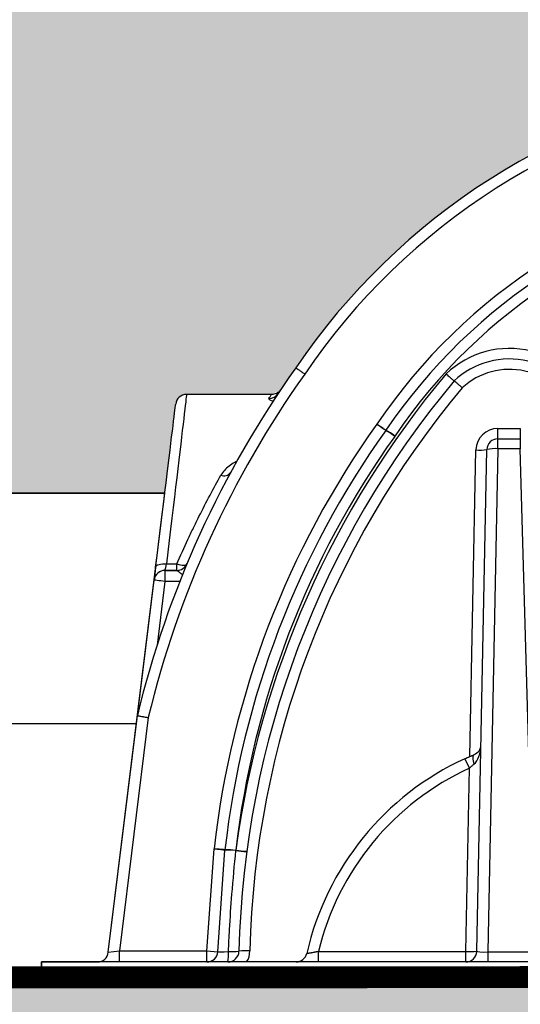
# Model space of a CAD drawing. Extents: x -144 to 1599, y -1575 to 842.
# Drawn here: x 183 to 195, y -468 to -445 of the extents above; entities that cross this region are included whole.
import ezdxf

# ---------------------------------------------------------------- set-up
doc = ezdxf.new("R2010")
doc.units = 0
doc.header["$MEASUREMENT"] = 0
for name, color, linetype in [('Cultec No. 66 Woven', 30, 'Continuous'), ('HVLV FC', 4, 'Continuous'), ('Recharger 180', 4, 'Continuous'), ('Washed Stone', 9, 'Continuous')]:
    doc.layers.add(name, color=color, linetype=linetype)

msp = doc.modelspace()

# ---------------------------------------------------------------- hatches: boundary and pattern name
at = {"layer": 'Washed Stone'}
h = msp.add_hatch(dxfattribs=at)
h.set_pattern_fill('GRAVEL', color=256, scale=3.0001, style=0)
h.set_pattern_definition([(228.012787504, (-972.8422694229727, -433.1361689993812), (-24.00080000000019, -27.00090000000001), [0.4036214536, -39.9585960500258]), (184.969740728, (-973.1122784229727, -433.4361789993812), (36.00119999999993, 3.000100000000105), [0.6926270868000001, -68.57005987616611]), (132.510447078, (-973.8023014229728, -433.4961809993812), (30.00100000000035, -33.0010999999996), [0.4883802788000001, -48.34970939155871]), (267.273689006, (-974.9723404229727, -434.2462059993812), (3.000100000000073, 60.00200000000006), [0.6307350237999988, -62.44275548069109]), (292.833654178, (-975.0023414229728, -434.8762269993812), (-15.00049999999997, 36.00120000000009), [0.6184856154999988, -61.23016032157764]), (357.273689006, (-974.7623334229728, -435.4462459993812), (-60.00200000000006, 3.000100000000077), [0.6307350237999988, -62.44275548069109]), (37.6942404667, (-974.1323124229729, -435.4762469993813), (-39.0013, -30.00099999999992), [0.8341148029, -82.5772981316029]), (72.2553283749, (-973.4722904229728, -434.9662299993812), (21.00070000000008, 66.00220000000002), [0.7874902487999988, -77.96156312258972]), (121.429565615, (-973.2322824229728, -434.2162049993811), (-24.00080000000006, 39.00129999999996), [0.632871095, -62.65430773649797]), (175.236358309, (-973.5622934229729, -433.6761869993812), (33.00109999999995, -3.000100000000114), [0.7225200832, -35.40346781263478]), (222.397437798, (-974.2823174229728, -433.6161849993812), (-36.00119999999989, -33.00109999999992), [0.9343751448000001, -92.50320835188518]), (138.814074834, (-972.0022414229728, -434.2762069993812), (-21.0007000000001, 18.0006), [0.3189136300999994, -31.57258682268533]), (171.46923439, (-972.2422494229728, -434.0661999993812), (39.0013, -6.000199999999985), [0.6067312237, -60.06653639961262]), (225, (-972.8422694229727, -433.9761969993812), (-3.330780096177932e-16, -3.000099999999799), [0.4242771421, -3.818504966375538]), (203.198590514, (-973.0522764229728, -433.6161849993812), (15.00049999999997, 6.000199999999927), [0.2284816158, -22.61959927910229]), (291.801409486, (-973.2622834229729, -433.7061879993812), (-3.000099999999052, 9.000300000000308), [0.3231197703, -15.83291316758422]), (30.96375653209999, (-973.1422794229728, -434.0061979993812), (9.000300000000161, 6.000199999999939), [0.5248044929000001, -16.96863428682538]), (161.565051177, (-972.6922644229727, -433.7361889993812), (6.000200000000035, -3.00009999999993), [0.3794856490999995, -9.107663559171197]), (16.389540334, (-975.0023414229728, -433.7061879993812), (30.0009999999999, 9.000300000000133), [0.5316177200000001, -52.63028972452287]), (70.3461759419, (-974.4923244229727, -433.5561829993812), (-12.00040000000366, -33.00110000001019), [0.4459978661, -44.15369498273174]), (293.198590514, (-972.6922644229727, -433.1361689993812), (-6.000199999999912, 15.00049999999997), [0.4569602315, -22.39112066340229]), (343.610459666, (-972.5122584229726, -433.5561829993812), (-30.0009999999999, 9.00030000000013), [0.5316177199999989, -52.63028972452159]), (339.44395478, (-975.0023414229728, -435.5662499993812), (-15.00050000000011, 6.000200000000074), [0.5126570879999989, -25.12020854832699]), (294.775140569, (-974.5223254229728, -435.7462559993812), (-15.00050000000002, 33.00110000000001), [0.4295483178, -42.52534665413433]), (66.8014094864, (-972.6622634229728, -436.1362689993812), (6.000199999999944, 15.00049999999991), [0.4569602315, -22.39112066340229]), (17.3540246363, (-972.4822574229728, -435.7162549993812), (-39.00129999999994, -12.00039999999989), [0.5029097631, -49.78793038508143]), (69.44395478040002, (-974.1323124229729, -436.1362689993812), (-6.000200000000022, -15.00049999999987), [0.2563285439999994, -25.37653709232699]), (101.309932474, (-972.8422694229727, -436.1362689993812), (-3.000099999999891, 12.00040000000004), [0.152975099, -15.14459334372976]), (165.963756532, (-972.8722704229727, -435.9862639993812), (9.000299999999877, -3.000100000000004), [0.6184856155, -11.75124357191566]), (186.009005957, (-973.4722904229728, -435.8362589993811), (30.00100000000014, 3.00009999999995), [0.5731691050000001, -56.74366091594587]), (303.690067526, (-973.1422794229728, -434.2762069993812), (-3.000099999999962, 6.000199999999958), [0.4326804221999994, -10.38433395931953]), (353.157226587, (-972.9022714229728, -434.6362189993812), (51.00170000000005, -6.000200000000159), [0.7554071794000001, -74.7851806283473]), (60.9453959009, (-972.1522464229728, -434.7262219993812), (-12.00039999999993, -21.00069999999993), [0.3088782956, -30.5790416903751]), (90, (-972.0022414229728, -434.4562129993811), (-3.0001, 3.0001), [0.180006, -2.820094]), (120.256437164, (-973.5322924229728, -435.7462559993812), (12.00040000000003, -21.00070000000003), [0.4167858924, -41.26193532034835]), (48.01278750420001, (-973.7422994229729, -435.3862439993812), (24.0008, 27.00089999999993), [0.8072429072, -39.5549745964258]), (0, (-973.2022814229728, -434.7862239993811), (3.0001, 3.0001), [0.7800260000000001, -2.220074]), (325.3048464690001, (-972.4222554229729, -434.7862239993811), (30.00100000000042, -21.00069999999948), [0.4743578113999994, -46.96138822995601]), (254.054604099, (-972.0322424229727, -435.0562329993812), (-3.000100000000113, -12.00040000000002), [0.4368205602, -21.40423711863043]), (207.645975364, (-972.1522464229728, -435.4762469993813), (-57.00189999999986, -30.00100000000015), [0.7112187065000001, -70.41076949419642]), (175.42607874, (-972.7822674229727, -435.8062579993813), (-39.00129999999987, 3.000100000000004), [0.7524220799, -74.4897031312475])])
h.paths.add_polyline_path([(147.9761844531365, -453.9416116201165), (146.4408076397294, -466.4462522859869, -0.3788661080198996), (146.192671101747, -466.6657849507219), (144.9138527820844, -466.6657849537432), (144.9138527820844, -466.9157849507219), (180.9138520536874, -466.9157849507219), (180.9138520536874, -466.6657849537432), (179.6350337172043, -466.6657849507219, -0.3788661083504215), (179.3868971980571, -466.4462523023952), (178.1015924355213, -455.9782849507189), (177.8515203826343, -453.9416116201164, 0.3730696367715159), (177.6038318913226, -453.7258713483961), (175.6646059200932, -453.7211903891375), (175.4650429987946, -453.6228849647705, 0.1847578556171318), (166.6638524178854, -446.9992114537562), (166.6638524178854, -446.9139218071335, 0.4136669459781785), (166.1647857302005, -446.4157858217945), (165.9138524549628, -446.4157858217945), (165.9138524178854, -445.6657851255782, 0.4142133285572568), (165.6638524178854, -445.4157849507219), (164.5373516124664, -445.4157841071295, 0.2003812590929881), (164.4298189719777, -445.4830411836069, -0.2720977051737093), (162.9138615619222, -446.1657078643406, -0.1580992247094705), (161.410513131256, -445.4910795974131, 0.1853673856201542), (161.2219297697872, -445.4181859328203), (160.1638524178854, -445.4157849507219, 0.414212682061428), (159.9138523808089, -445.6657857391929), (159.9138523808089, -446.4157858217945), (159.6638542390121, -446.415784950725, 0.4142141627334379), (159.1638524178863, -446.9157843124359), (159.1638522982073, -446.9992114880004, 0.1845128032304074), (150.362529251842, -453.6230245898241), (150.1631317686322, -453.7223378958815), (148.2243548381668, -453.722078594445, 0.3789043444647401)], flags=16)
h.paths.add_polyline_path([(237.1638515028055, -446.9992114537562), (237.1638515028055, -446.9157849507219, -0.4147603901257745), (237.6629181904905, -446.4157858217945), (237.9138514657282, -446.4157858217945), (237.9138515028055, -445.6657851255782, -0.4142133285572527), (238.1638515028055, -445.4157849507219), (239.2368004629091, -445.4157841472324, -0.2869745554668581), (239.3978849487132, -445.4830411836069, 0.2720977051737117), (240.9138423587688, -446.1657078643406, 0.1580992247094681), (242.4171907894349, -445.4910795974131, -0.1853673856201689), (242.6057741509037, -445.4181859328203), (243.6627154056073, -445.4157875287461, -0.4155443294958402), (243.913851539882, -445.6657857391929), (243.913851539882, -446.4157858217945), (244.1638496816788, -446.415784950725, -0.414214162733442), (244.6638515028046, -446.9157843124359), (244.6638516224837, -446.9992114880004, -0.1845128032304074), (253.4651746688489, -453.6230245898241), (253.6645721520588, -453.7223378958815), (255.6033490825241, -453.722078594445, -0.3789043444647481), (255.8515194675545, -453.9416116201165), (257.3868962809615, -466.4462522859869, 0.3788661080198914), (257.635032818944, -466.6657849507219), (258.9138511386066, -466.6657849537432), (258.9138511386066, -466.9157849507219), (222.9138518670036, -466.9157849507219), (219.9138515961469, -466.9157849507219), (183.913852324544, -466.9157849507219), (183.913852324544, -466.6657849537432), (185.192670661027, -466.6657849507219, 0.3788661265794848), (185.4408071821169, -466.4462522865731), (186.1036061216548, -461.048185213735), (186.9750900210344, -453.9505213243051, -0.3833000300638468), (187.2238724869087, -453.7258713483961), (189.1630984581381, -453.7211903891375), (189.3626613794367, -453.6228849647705, -0.1847578556171318), (198.1638519603459, -446.9992114537563), (198.1638519603459, -446.9157849507219, -0.4147603901257745), (198.6629186480309, -446.4157858217945), (198.9138519232685, -446.4157858217945), (198.9138519603459, -445.6657851255782, -0.4142133285572553), (199.1638519603459, -445.4157849507219), (200.2368009204494, -445.4157841472324, -0.286974555466854), (200.3978854062536, -445.4830411836069, 0.2720977051737129), (201.9138428163091, -446.1657078643406, 0.1580992247094678), (203.4171912469753, -445.4910795974131, -0.1853673856201672), (203.6057746084441, -445.4181859328203), (204.6627158631477, -445.4157875287461, -0.4155443294958402), (204.9138519974224, -445.6657857391929), (204.9138519974224, -446.4157858217945), (205.1638501392192, -446.415784950725, -0.414214162733442), (205.663851960345, -446.9157843124359), (205.663852080024, -446.9992114880004, -0.1845128032304074), (214.4651751263893, -453.6230245898241), (214.6645726095992, -453.7223378958815), (216.6033495400645, -453.722078594445, -0.3789043444647461), (216.8515199250948, -453.9416116201165), (217.1015919656954, -455.9782849507189), (225.7261113955085, -455.9782849507192), (225.975089563494, -453.950521324305, -0.3833000300636543), (226.2238720293683, -453.7258713483961), (228.1630980005977, -453.7211903891375), (228.3626609218963, -453.6228849647705, -0.1847578556171317)], flags=16)
edge = h.paths.add_edge_path()
edge.add_line((179.3868971961144, -466.4462522865731), (178.1015924355213, -455.9782849507189))
edge.add_line((178.1015924355213, -455.9782849507189), (186.72611194271, -455.9782849507192))
edge.add_line((186.72611194271, -455.9782849507192), (185.4408069105909, -466.4462522920252))
edge.add_arc((185.1926703727592, -466.4157849500542), 0.2500000006676757, 270.0000001353823, 352.9999986057367, ccw=False)
edge.add_line((185.19267037335, -466.6657849507219), (183.9138520536874, -466.6657849537432))
edge.add_line((183.9138520536874, -466.6657849537432), (183.9138520536874, -466.9157849507219))
edge.add_line((183.9138520536874, -466.9157849507219), (180.9138520536874, -466.9157849507219))
edge.add_line((180.9138520536874, -466.9157849507219), (180.9138520536874, -466.6657849537432))
edge.add_line((180.9138520536874, -466.6657849537432), (179.635033733145, -466.665784950722))
edge.add_arc((179.6350337337358, -466.4157849510487), 0.2499999996733335, 186.9999999337102, 269.9999998646176, ccw=False)
h.paths.add_polyline_path([(270.9138513252904, -440.4157849507219), (132.9138527820844, -440.4157849507219), (132.9138527820844, -472.9157849507219), (270.9138513252904, -472.9157849507219)])

# ---------------------------------------------------------------- linework, layer by layer
msp.add_lwpolyline([(186.72611194271, -455.9782849507192), (178.1015924355213, -455.9782849507189), (179.3868971961144, -466.4462522865731, 0.3788661093562996), (179.6350337340247, -466.6657849507219), (180.9138520536874, -466.6657849537432), (180.9138520536874, -466.9157849507219), (183.9138520536874, -466.9157849507219), (183.9138520536874, -466.6657849537432), (185.19267037335, -466.6657849507219, 0.3788661073445501), (185.4408069112603, -466.4462522865731)], format="xyb", close=True)
at = {"layer": 'Cultec No. 66 Woven', "const_width": 0.5}
msp.add_lwpolyline([(140.9138479884648, -467.0385102819108), (262.9138513252904, -466.9779859888328)], dxfattribs=at)
at = {"layer": 'HVLV FC'}
for p, q in [((178.1015921646642, -455.9782849507187), (186.7261120344758, -455.9782849507187)), ((178.7462117123691, -461.2282849507187), (186.0814930966878, -461.2282849507187))]:
    msp.add_line(p, q, dxfattribs=at)
at = {"layer": 'Recharger 180'}
for p, q in [((194.3188729739979, -454.4986989539589), (194.8307589539802, -454.4986989539589)), ((194.3188729739979, -454.7357846417917), (194.3188729739979, -454.4986989539589)), ((194.8307589539802, -454.4986989539589), (194.8307589539802, -454.7357846417917)), ((194.3188729739979, -454.9630226567187), (194.3188729739979, -454.7357846417917)), ((194.3188729739979, -454.7357846417917), (194.8307589539802, -454.7357846417917)), ((194.8307589539802, -454.7357846417917), (194.8307589539802, -454.9630226567187)), ((193.6783066672076, -461.9809879312515), (193.8189742155375, -454.9886420940938)), ((193.8387798534079, -466.420813255344), (194.0689235947677, -454.980756211859)), ((194.3188729739979, -454.9630226567187), (194.088015854212, -466.4385471404808)), ((194.8307589539802, -454.9630226567187), (194.3188729739979, -454.9630226567187)), ((195.152328945843, -466.4385471404808), (194.8307589539802, -454.9630226567187)), ((186.7673399432849, -457.5899512968813), (187.00372281257, -457.5899512968813)), ((187.00372281257, -457.7360178761746), (187.00372281257, -457.5899512968813)), ((186.7314703843196, -457.7360178761746), (186.7312451069222, -457.737853534969)), ((186.7312451069222, -457.737853534969), (186.7312451069222, -457.9878527802898)), ((186.7312451069222, -457.737853534969), (187.0029589813937, -457.737853534969)), ((187.00372281257, -457.7360178761746), (186.7314703843196, -457.7360178761746)), ((187.0037232052939, -457.7360180709052), (187.0029591396417, -457.737850773744)), ((186.1036058507977, -461.048185213735), (186.4831090934105, -457.9573851855871)), ((186.4831090934105, -457.9573851855871), (186.483334370808, -457.9555501134528)), ((186.7312451069222, -457.9878527802898), (186.5532431098829, -459.4375603531439)), ((187.0698722350728, -457.9878527802898), (186.7312451069222, -457.9878527802898)), ((185.4408068941745, -466.4462522948033), (186.1036058507977, -461.048185213735)), ((186.3500065243563, -461.092796005054), (185.6964251679171, -466.4157849567646)), ((193.5888304741777, -466.4282693725436), (193.6729903552889, -462.2448200301073)), ((187.6868272412891, -466.4157849567646), (187.8495385349676, -464.0889173402711)), ((187.9362187069644, -466.4332240819731), (188.0981884625428, -464.1169558697011)), ((185.4408068941745, -466.4462522948033), (185.6964251679171, -466.4157849567646)), ((185.6964251679171, -466.6657849537432), (185.6964251679171, -466.4157849567646)), ((185.6964251679171, -466.4157849567646), (187.6868272412891, -466.4157849567646)), ((187.6868272412891, -466.4157849567646), (187.9362187069644, -466.4332240819731)), ((187.6868272412891, -466.6657849537432), (187.6868272412891, -466.4157849567646)), ((190.228767049917, -466.6657849537432), (190.228767049917, -466.4282693725436)), ((190.228767049917, -466.4282693725436), (193.5888304741777, -466.4282693725436)), ((193.5888304741777, -466.6657849537432), (193.5888304741777, -466.4282693725436)), ((194.088015854212, -466.4385471404808), (195.152328945843, -466.4385471404808)), ((194.088015854212, -466.4385471404808), (194.088015854212, -466.6657849537432)), ((183.9138520536874, -466.6657849537432), (183.9138520536874, -466.9157849507219)), ((199.9401015170854, -466.6657849537432), (183.9138520536874, -466.6657849537432)), ((183.9138520536874, -466.9157849507219), (200.1939128783681, -466.9157849507219))]:
    msp.add_line(p, q, dxfattribs=at)
at = {"layer": 'Recharger 180', "flags": 128}
for points in [[(187.2243198375474, -453.7220785922104), (187.2243186642279, -453.7220950186875), (187.2234257678758, -453.7296476781048), (187.2209101702694, -453.7509434320946), (187.2167753913684, -453.7859376945044), (187.21103081773, -453.8345588928282), (187.2036893558727, -453.8967037749253), (187.1947639123134, -453.9722444489398), (187.1842744334888, -454.0610236900211), (187.1722432124745, -454.162857286964), (187.158694888986, -454.2775340422081), (187.1436564493781, -454.4048134251993), (187.1271607466044, -454.5444337856261), (187.1092418069386, -454.6961029668641), (187.0899360032942, -454.8595076925321), (187.0692832285438, -455.0343053532547), (187.0473280688381, -455.2201357398599), (187.0241151103293, -455.4166104834999), (186.9996924591289, -455.6233224422126), (186.9741117413061, -455.8398410076384), (186.9474245829317, -456.0657167983018), (186.919688476675, -456.3004816596113), (186.8909585685653, -456.5436451438995), (186.8612970445513, -456.794702723661), (186.8307637439413, -457.0531334449138), (186.7994231993232, -457.3184005138592), (186.7673399432849, -457.5899512968813)], [(186.5192039297733, -457.663415781547), (186.5519336850095, -457.396848674286), (186.5838902225116, -457.1365893341576), (186.6150019697727, -456.8832003679954), (186.6452032208856, -456.6372314761156), (186.6744282699417, -456.3992129990584), (186.7026137576742, -456.1696611975271), (186.7296986714534, -455.949073559108), (186.7556243452911, -455.7379252783107), (186.780334459838, -455.5366751231695), (186.8037762157034, -455.3457583953227), (186.8258979868171, -455.1655881033321), (186.8466528403889, -454.9965526160445), (186.865996190266, -454.8390203558706), (186.8838846236174, -454.6933304122263), (186.9002794208902, -454.5597984081328), (186.91514772913, -454.4387129802553), (186.928454348744, -454.3303381255441), (186.9401722933773, -454.2349049879963), (186.9502745766751, -454.1526235918514), (186.9587412522007, -454.0836699350762), (186.965552373518, -454.0281930292836), (186.9706950341094, -453.9863137264101), (186.9741563274576, -453.9581235453988), (186.9759292136439, -453.9436811522387), (186.9761838240358, -453.9416114161486)], [(191.7652105274576, -454.544988765882), (191.7613010259535, -454.542198611447), (191.7497191864147, -454.5339360935632), (191.730913216996, -454.52051800857), (191.7056035360426, -454.5024606171705), (191.6747639989701, -454.4804573513543), (191.639579658756, -454.4553553480014), (191.6014021797857, -454.4281167293307), (191.5616982117824, -454.3997892699053)], [(191.5616982117824, -454.3997892699053), (191.6021026516935, -454.4271065010012), (191.6409559628566, -454.4533736108947), (191.6767621625538, -454.477581544576), (191.7081461200034, -454.4987998594602), (191.733902835793, -454.5162130983008), (191.7530420280293, -454.5291524688241), (191.7648280252094, -454.5371204834437), (191.7688067525803, -454.5398109056969)], [(186.5192039297733, -457.663415781547), (186.5260467307246, -457.6446010122299), (186.5415767913202, -457.6275603024192), (186.5652320913852, -457.6129067116985), (186.5961643207204, -457.601168233969), (186.6332564788952, -457.5927666776911), (186.675176847961, -457.5880059326878), (186.7204141920417, -457.5870555436668), (186.7673399432849, -457.5899512968813)], [(186.7314703843196, -457.7360178761746), (186.7326014645866, -457.7314149426816), (186.7358996664854, -457.7179827778509), (186.7412476580386, -457.6962042027722), (186.7484530148015, -457.6668635817177), (186.7572564331037, -457.6310157291682), (186.7673399432849, -457.5899512968813)], [(187.00372281257, -457.5899512968813), (187.0447127390509, -457.6024776588424), (187.0844331335308, -457.611395475823), (187.1216520102418, -457.6164284310153), (187.1552159958412, -457.6174198862286), (187.1840855290045, -457.614339335149), (187.2073653667405, -457.6072818166776), (187.2243350907049, -457.5964673282742), (187.2344690536363, -457.5822296794158)], [(186.5192039297733, -457.663415781547), (186.5091192462725, -457.7455458194404), (186.5003158279703, -457.817240937879), (186.493110471207, -457.8759227666478), (186.4877624796543, -457.9194799168054), (186.4844642777554, -457.9463442464662), (186.483334370808, -457.9555501134528)], [(186.7312451069222, -457.9878527802898), (186.6828362794783, -457.9819087422889), (186.6362871638846, -457.9761935016454), (186.5933882461233, -457.9709258824973), (186.5557856938442, -457.9663088691668), (186.5249273836555, -457.9625202196003), (186.5019971952135, -457.9597042521305), (186.487876291673, -457.957970672157), (186.4831090934105, -457.9573851855871)], [(193.7797290155679, -461.9377012313034), (193.7670947081872, -461.9468994717113), (193.7576201509712, -461.9625321977869), (193.751581074069, -461.9841459214367), (193.749151715466, -462.0111123299184), (193.7504042343305, -462.0426485256098), (193.7553004977683, -462.0778390257528), (193.7636997074066, -462.1156609888303), (193.775357226071, -462.1550167741889)]]:
    msp.add_lwpolyline(points, dxfattribs=at)
at = {"layer": 'Recharger 180'}
for centre, radius, start, end in [((202.372775898971, -461.7089006754509), 15.30000000000001, 99.24834178805662, 145.830601906566), ((202.372775898971, -461.7089006754509), 15.05, 99.22938454271886, 145.8411115710942), ((202.372775898971, -461.7089006754509), 13.05, 99.04731400559056, 145.9383154009427), ((202.372775898971, -461.7089006754509), 12.8, 99.04731400559056, 145.9383154009427), ((202.372775898971, -461.6990399337724), 12.55000000000002, 99.04731400559056, 145.9383154009427), ((194.5789659561298, -454.7458506323214), 2.071607231462749, 18.01583030164933, 133.9533921368042), ((208.3799823718902, -466.3989948544877), 22.91000000000001, 144.5635479168169, 166.4933730443834), ((194.5789659561298, -454.7359898906429), 1.821607231462742, 19.24140016793104, 133.5515398417492), ((208.3799823718902, -466.3989948544877), 22.65999999999999, 144.5565485246915, 166.4575399727141), ((209.4124036212117, -466.9222562572882), 21.25000000000001, 139.9699750849301, 172.4071231267564), ((194.5789659561298, -454.7230761192859), 1.57160723146275, 20.70996207027613, 133.0555951256894), ((209.4124036212117, -466.9123955156097), 21, 140.0068708971509, 178.6608809376022), ((209.4124036212117, -466.8994817442526), 20.75000000000002, 140.0471206466642, 178.6608809376022), ((187.2243202626498, -453.9720789559678), 0.2500000000000062, 90.24238919681112, 172.999999999994), ((189.1055014259766, -453.5693713462178), 0.2439396900931, 268.7084180963127, 326.1615942420071), ((208.3799823718902, -466.3989948544877), 20.66000000000001, 144.493588956528, 173.580104326523), ((208.3799823718902, -466.3989948544877), 20.41000000000001, 144.493588956528, 173.5502749762106), ((208.3799823718902, -466.3891341128092), 20.16, 144.493588956528, 173.5213650257508), ((190.8209163015729, -456.1856518190366), 1.893004711834343, 52.67454772550687, 60.07714296308438), ((191.5616982942058, -454.3997898523926), 0.250000000000009, 324.493588956528, 325.9383154009427), ((190.8835283554469, -456.1782936217537), 1.862348906957977, 54.08643922992118, 61.6174798541229), ((191.5616982942058, -454.3899291107145), 0.4999999999999899, 324.493588956528, 325.9383154009427), ((194.3188729350452, -454.9986987220791), 0.5000000000000011, 90, 178.847516136674), ((194.3188729350452, -454.9857849507221), 0.2500000000000071, 90, 178.847516136674), ((193.9056888061047, -453.7720145450544), 1.219713906332022, 265.9231628532605, 277.6909924978497), ((194.2429775593193, -455.6636477538368), 0.70472380453672, 83.81752551133981, 104.2989831581818), ((188.0764060094495, -455.3905727237616), 0.1879858123720387, 248.2243620429278, 323.0248423300407), ((187.0029605729512, -457.4878531519676), 0.2499974497068881, 269.9996352381851, 337.3710869698056), ((187.0029575743594, -457.4878519534823), 0.2500015814905456, 270.0003224663562, 337.3706014562039), ((187.0037243256458, -457.4860183944975), 0.2499994816815413, 269.9996532278274, 337.3658237870089), ((186.7312433568379, -457.98785110479), 0.2499975698270941, 89.99959890632282, 173.0002587271758), ((186.7314695957814, -457.9860164514112), 0.2499985752379247, 89.99981927919349, 173.0001903257264), ((193.6835599635062, -461.7069384152492), 0.2500000000000107, 292.6236128749338, 358.847516136674), ((196.2647343509263, -467.9006157382719), 6.460000000000024, 114.6673995406646, 167.2154076865886), ((191.0884065193311, -463.3681319917719), 2.818138280552046, 23.49073214008856, 28.34544822074854), ((196.2647343509263, -467.8881313340362), 6.210000000000001, 114.6673995406646, 166.4035173689036), ((188.3475789451729, -464.1343949010225), 0.2500000000000033, 173.5502749762106, 175.9999999999905), ((188.1747049600737, -465.7054157978355), 1.59030176937689, 83.76290069123807, 92.7578197686983), ((188.1071723126717, -465.6991690887262), 1.592877135091219, 81.3229976219322, 90.28816287342589), ((188.6186462993967, -462.5524168248762), 1.595321126460655, 260.2135836553015, 269.1580977305867), ((188.6187448577218, -462.5516672871163), 1.596080556813681, 260.2146956698912, 269.1549178101718), ((188.6207653739618, -462.5418405995119), 1.595942644482199, 260.1855410443055, 269.129987143837), ((185.19267037335, -466.4157849507219), 0.2500000000000071, 270, 353.0000000000202), ((187.6868276631573, -466.4157849507219), 0.2500000000000071, 270, 355.9999999999904), ((188.1682072855812, -466.4157849507219), 0.2500000000000071, 270, 358.6608809376023), ((186.5665181201127, -466.4844176844504), 1.611925226478927, 353.5396315491687, 2.066933925717219), ((188.2698156937906, -464.9777795506611), 1.45144631547992, 266.3492110148141, 275.8652822660692), ((188.5774155318583, -467.6307880262716), 1.219605863719702, 85.7371688888016, 97.50409099138251), ((188.1682072855812, -466.4028711793649), 0.4999999999999997, 328.2760302562328, 358.6608809376023), ((189.7210826538733, -466.4157849507219), 0.2500000000000071, 270, 347.2154076865886), ((193.5888304439324, -466.4157849507219), 0.2500000000000071, 270, 358.847516136674), ((193.6763900515473, -465.1702847311699), 1.261028166823275, 266.0184599140471, 277.3988512140126)]:
    msp.add_arc(centre, radius, start, end, dxfattribs=at)
for centre, major_axis, ratio, start_param, end_param in [((193.6835599635062, -461.7069384152492), (0.00980558914413443, 0.4874194937062128), 0.5128014576765102, 3.556563824944941, 4.71238898038464), ((188.1880486121979, -466.4157849507219), (0.2518299665994341, 0.01749190411640456), 0.0385910823175858, 3.13618739585694, 4.667387388194538), ((194.0889316106525, -466.4157849507219), (0.2501517271728062, 0.005112178870327001), 0.09088220038600854, 3.137905548239921, 4.706870583522899)]:
    msp.add_ellipse(centre, major_axis=major_axis, ratio=ratio, start_param=start_param, end_param=end_param, dxfattribs=at)
for points, knots in [([(189.7138521449244, -453.1157843695064), (189.7161213063689, -453.1173621271796), (189.7206596194999, -453.1205176357412), (189.7560500419292, -453.1451170685514), (189.8081392096571, -453.1813227047055), (189.8647820488897, -453.2206953789319), (189.9028757578546, -453.247168434496), (189.9179996139648, -453.2576825247802), (189.9191467333441, -453.2584800010741)], [0, 0, 0, 0, 0.2146643247473429, 0.4293277264210717, 0.6439971155372172, 0.8586789817183909, 0.989281035367034, 1, 1, 1, 1]), ([(193.3238432434329, -453.4157929804096), (193.3235047337295, -453.4161148045355), (193.3220309011878, -453.4153590420401), (193.3181872887965, -453.412676361299), (193.3166319775739, -453.4115221101802), (193.3129615266327, -453.4086828193263), (193.310834420721, -453.4069877158213), (193.3037334123203, -453.401200874388), (193.2980238720813, -453.396398129315), (193.2846799651267, -453.3849318713415), (193.2769616157068, -453.3781928182784), (193.2601729530849, -453.3633536150192), (193.2510584016161, -453.3552170327239), (193.2362901844606, -453.3419234887579), (193.2311612285923, -453.3372893204728), (193.2207403213872, -453.3278407915109), (193.2154282882786, -453.3230084871266), (193.199193515624, -453.3081943986508), (193.1879737468268, -453.2978973827062), (193.170528588322, -453.2817990746712), (193.1646837866126, -453.2763912790697), (193.1529354146844, -453.2654934116213), (193.1469642251302, -453.2599403853433), (193.1411193390579, -453.2544909750873)], [0, 0, 0, 0, 0.1249999999999948, 0.1249999999999948, 0.1874999999999932, 0.1874999999999932, 0.2499999999999917, 0.2499999999999917, 0.3749999999999897, 0.3749999999999897, 0.4999999999999877, 0.4999999999999877, 0.6249999999999857, 0.6249999999999857, 0.6874999999999872, 0.6874999999999872, 0.7499999999999888, 0.7499999999999888, 0.8749999999999973, 0.8749999999999973, 0.9374999999999988, 0.9374999999999988, 1, 1, 1, 1]), ([(193.3238514552379, -453.4157846372109), (193.3238563440702, -453.4157803350386), (193.3238612329025, -453.4157760328658), (193.3238661217349, -453.4157717306935), (193.3238661217349, -453.4157717306935), (193.3238514552379, -453.4157846372109), (193.3238514552379, -453.4157846372109)], [0, 0, 0, 0, 1, 1, 1, 1.000000814030969, 1.000000814030969, 1.000000814030969, 1.000000814030969]), ([(193.5060175641727, -453.5747154945616), (193.5055820677746, -453.5743044055389), (193.4943478373886, -453.563699797071), (193.4627526586343, -453.5340816315224), (193.413320993696, -453.4888221221177), (193.3656239449603, -453.4468235541631), (193.3322074419895, -453.4192547862231), (193.3266465824497, -453.4169327578174), (193.3238661217349, -453.4157717306935)], [0, 0, 0, 0, 0.004706307110542559, 0.1214056846477156, 0.3413935281693984, 0.5610358710651496, 0.7805154928167912, 1, 1, 1, 1]), ([(189.1000029161634, -453.8132490590015), (189.1181983079643, -453.7869905845669), (189.1455855395972, -453.7474670101628), (189.1591870249506, -453.7279878232935), (189.165842964089, -453.7184484524946), (189.1631915325636, -453.7222511377349), (189.1631310402351, -453.7223378958815)], [0, 0, 0, 0, 0.4945285475741774, 0.7443515385427424, 0.9941673882382016, 1, 1, 1, 1]), ([(189.362528523445, -453.6230245898241), (189.361532061652, -453.6243421030949), (189.3538478203529, -453.6345021412994), (189.3334293420341, -453.6568721185231), (189.3016188223057, -453.6818323984457), (189.2617276766093, -453.7036798009917), (189.2180721831998, -453.7171761099717), (189.1836208093748, -453.7233537394777), (189.165723324236, -453.7218726388951), (189.1632354656951, -453.7216667569678)], [0, 0, 0, 0, 0.02364500691185104, 0.1823390920674735, 0.3748989361937881, 0.5530993164155974, 0.7671068727687584, 0.9676264485645165, 1, 1, 1, 1]), ([(189.1000029161634, -453.8132490590015), (189.0985528972021, -453.8197932698881), (189.0961627471981, -453.8305804706756), (189.1203799878815, -453.8466525937338), (189.1513936871486, -453.8600891246342), (189.1827351521099, -453.8681879630062), (189.1983799130369, -453.8722306709742)], [0, 0, 0, 0, 0.3397806468405771, 0.5600800653315118, 0.7804045786159302, 1, 1, 1, 1]), ([(188.3710721368336, -455.2526249645416), (188.3548901217457, -455.2593720705363), (188.2873002274993, -455.2875537387758), (188.1901715155784, -455.3552844955584), (188.0805317962929, -455.451886543141), (188.0312853004513, -455.527398317739), (188.0066683464576, -455.5651445542885)], [0, 0, 0, 0, 0.09625435283556245, 0.4020402584870104, 0.7010965512267723, 1, 1, 1, 1]), ([(187.0037232052943, -457.5899510176687), (187.0859777532921, -457.3998562628121), (187.1692192194966, -457.2148831133613), (187.2950978274305, -456.9448201046034), (187.3372263031435, -456.8560340563263), (187.4217364900003, -456.6809097340647), (187.4641738759867, -456.5944617287073), (187.5911496173114, -456.3399321710735), (187.6754352790369, -456.1764709685563), (187.8424564889189, -455.8616873531273), (187.9251942189541, -455.7103644058457), (188.0066680015222, -455.5651445627618)], [0, 0, 0, 0, 0.249999999999999, 0.249999999999999, 0.3749999999999981, 0.3749999999999981, 0.4999999999999971, 0.4999999999999971, 0.7499999999999986, 0.7499999999999986, 1, 1, 1, 1]), ([(187.2337122623787, -457.5840424584744), (187.2337122623787, -457.5840432406876), (187.2337122623787, -457.5840440229008), (187.2337122623787, -457.5840448051135), (187.2337122623787, -457.584044805114), (187.2337122623787, -457.5840424584744), (187.2337122623787, -457.5840424584744)], [0, 0, 0, 0, 1, 1, 1, 1.000000097776649, 1.000000097776649, 1.000000097776649, 1.000000097776649]), ([(187.0029589813937, -457.737853534969), (187.0029589813937, -457.7378525572026), (187.0029589813937, -457.7378515794358), (187.0029589813937, -457.7378506016694), (187.0029589813937, -457.7378506016694), (187.0029589813937, -457.737853534969), (187.0029589813937, -457.737853534969)], [0, 0, 0, 0, 1, 1, 1, 1.00000012222081, 1.00000012222081, 1.00000012222081, 1.00000012222081]), ([(187.1314398438383, -457.8339267184565), (187.1279660830293, -457.8313410855098), (187.100339164934, -457.8107774734576), (187.0584751633575, -457.7794469791356), (187.0237356505583, -457.7534331784168), (187.0065688403735, -457.7405602435915), (187.0044543787528, -457.738974798971), (187.0029589813937, -457.737853534969)], [0, 0, 0, 0, 0.05168675694614898, 0.4110662418206159, 0.7170494973588697, 0.7998907001750079, 1, 1, 1, 1]), ([(186.1036062329865, -461.0481849982075), (186.1036062329865, -461.0481849982075), (186.1052043744469, -461.0484740799948), (186.1099003243337, -461.049323555389), (186.1118516150884, -461.0496765392309), (186.1165436963431, -461.0505253505821), (186.1192974486669, -461.0510235232018), (186.1285745112147, -461.0527018700886), (186.136143172054, -461.0540712149068), (186.1540225774445, -461.0573063711654), (186.1644260529885, -461.0591889686875), (186.1871464718976, -461.0633009834983), (186.1995425239859, -461.0655447113036), (186.2197269197961, -461.069198730765), (186.226716793599, -461.070464211045), (186.2409240837075, -461.073036571353), (186.2481784323911, -461.0743501370116), (186.2703867544471, -461.078371791778), (186.2858742573864, -461.0811768250692), (186.3097283305162, -461.0854979545347), (186.3177255492935, -461.0869467636153), (186.3338108159821, -461.0898610942536), (186.3419936735947, -461.0913438064672), (186.3500061766124, -461.0927957595163)], [0, 0, 0, 0, 0.1250000000000118, 0.1250000000000118, 0.1875000000000177, 0.1875000000000177, 0.2500000000000235, 0.2500000000000235, 0.3750000000000288, 0.3750000000000288, 0.5000000000000341, 0.5000000000000341, 0.6250000000000394, 0.6250000000000394, 0.6875000000000353, 0.6875000000000353, 0.7500000000000312, 0.7500000000000312, 0.8750000000000229, 0.8750000000000229, 0.9375000000000114, 0.9375000000000114, 1, 1, 1, 1]), ([(193.5686528448398, -462.0301179303738), (193.6046175068243, -462.0136008200329), (193.6402033798711, -461.9976577557795), (193.7105926707956, -461.9668617798638), (193.745397564269, -461.9520087167143), (193.7797289049151, -461.9377013557491)], [0, 0, 0, 0, 0.5, 0.5, 1, 1, 1, 1]), ([(193.7753570927996, -462.1550168496615), (193.7582113861215, -462.169157623548), (193.7410895415066, -462.1837388221752), (193.7069546380964, -462.2136923702396), (193.6899407106887, -462.2290657471094), (193.6729903644247, -462.2448199738119)], [0, 0, 0, 0, 0.5, 0.5, 1, 1, 1, 1]), ([(188.0981884625428, -464.1169558697011), (188.0967409548695, -464.1167924044375), (188.0948063551925, -464.1165739324729), (188.0782660877037, -464.1147040122455), (188.0524210070705, -464.1117843270899), (188.00049563389, -464.1059233644955), (187.9355367304167, -464.0985967389893), (187.8788022547435, -464.0922115132244), (187.8502542220769, -464.0889979040935), (187.8495385349676, -464.0889173402711)], [0, 0, 0, 0, 0.1609677528329724, 0.215134032354242, 0.4296120700951576, 0.5651308026043563, 0.7797908722916193, 0.9944794502706606, 1, 1, 1, 1]), ([(188.0991612439486, -464.1063120642975), (188.0991612439486, -464.1063120642975), (188.0975469183292, -464.1062000150305), (188.0911431115535, -464.1057554296308), (188.0862890812693, -464.1054184095083), (188.0737398063213, -464.1045467784529), (188.0660676587606, -464.1040137728633), (188.0479529912515, -464.1027546767714), (188.0374323587882, -464.1020231475118), (188.0142550981747, -464.1004105985985), (188.0014244751085, -464.0995174666991), (187.9743411391471, -464.0976309460857), (187.9600229242803, -464.0966330089082), (187.9373640539186, -464.0950526132383), (187.9295830422468, -464.09450972493), (187.9139491483058, -464.0934185418114), (187.8981735185355, -464.0923170820088), (187.88211997971, -464.0911954211565), (187.8659262567209, -464.0900635557814), (187.8577002898503, -464.0894883747796), (187.8495385229464, -464.0889175121474)], [0, 0, 0, 0, 0.1250000000000038, 0.1250000000000038, 0.2500000000000077, 0.2500000000000077, 0.3750000000000115, 0.3750000000000115, 0.5000000000000153, 0.5000000000000153, 0.6250000000000191, 0.6250000000000191, 0.750000000000023, 0.750000000000023, 0.8125000000000172, 0.8125000000000172, 0.8750000000000114, 0.9375000000000058, 0.9375000000000058, 1, 1, 1, 1]), ([(188.1773945875468, -466.4262804121868), (188.1857649247802, -466.2599575967392), (188.2077005390276, -465.8240858966669), (188.259559411945, -465.0563240856764), (188.3161979310728, -464.4560611275224), (188.3474801960367, -464.124527302235)], [0, 0, 0, 0, 0.21644868016235, 0.5672333885581444, 1, 1, 1, 1]), ([(190.2287669055169, -466.428269354958), (190.2121271058311, -466.4318642947997), (190.1956682194411, -466.4353102320879), (190.1712546405513, -466.440264164874), (190.1631628531861, -466.4418794881644), (190.1470756601936, -466.4450375859738), (190.1390406852708, -466.4465877901989), (190.1154273653649, -466.4510631404059), (190.1003628507735, -466.4538107611706), (190.0788181993773, -466.4575866478954), (190.0718130800126, -466.4587873492983), (190.0581768741269, -466.4610697499893), (190.0515549896547, -466.4621494888675), (190.0327391209655, -466.465133563237), (190.0214196574222, -466.4668132769298), (190.0063631983237, -466.468867720293), (190.0016411489953, -466.4694774816435), (189.9930213560767, -466.4705171547753), (189.9891371984615, -466.4709460114818), (189.9787367128172, -466.4719686829417), (189.9734588785102, -466.472301705071), (189.9663947155738, -466.4722447264662), (189.9647152990117, -466.4718538502093), (189.9648848780555, -466.4711065150868)], [0, 0, 0, 0, 0.1250000000000134, 0.1250000000000134, 0.1875000000000201, 0.1875000000000201, 0.2500000000000268, 0.2500000000000268, 0.37500000000004, 0.37500000000004, 0.4375000000000396, 0.4375000000000396, 0.5000000000000393, 0.5000000000000393, 0.6250000000000385, 0.6250000000000385, 0.6875000000000333, 0.6875000000000333, 0.7500000000000282, 0.7500000000000282, 0.8750000000000141, 0.8750000000000141, 1, 1, 1, 1])]:
    msp.add_open_spline(points, degree=3, knots=knots, dxfattribs=at)
for points, degree in [([(189.1631310402351, -453.7220785922104), (187.2243198375474, -453.7220785922104)], 1), ([(188.3474805803309, -464.1245230575819), (188.3478942772892, -464.1211574770582), (188.3483088015543, -464.1177919982247), (188.3487241530508, -464.1144266216884)], 3)]:
    msp.add_open_spline(points, degree=degree, dxfattribs=at)

doc.saveas('drawing.dxf')
